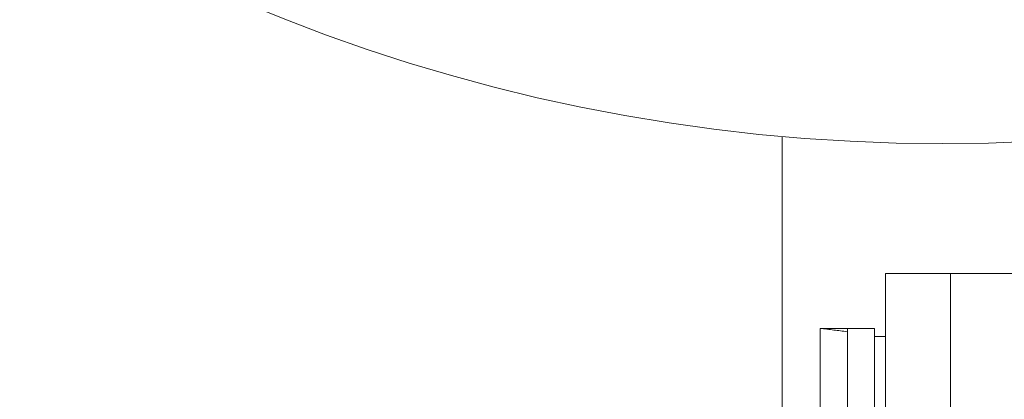
# Model space of a CAD drawing. Units: millimetres. Extents: x 693 to 8889, y -903 to 1163.
# Drawn here: x 1699 to 1880, y -381 to -311 of the extents above; entities that cross this region are included whole.
import ezdxf

# ---------------------------------------------------------------- set-up
doc = ezdxf.new("R2010")
doc.units = ezdxf.units.MM
doc.styles.get("Standard").update_dxf_attribs({"font": 'arial.ttf'})
doc.dimstyles.get("Standard").update_dxf_attribs({"dimtxt": 0.18, "dimasz": 0.18, "dimexe": 0.18, "dimexo": 0.0625, "dimgap": 0.09, "dimtad": 0, "dimtih": 1, "dimtoh": 1, "dimdec": 4, "dimzin": 0, "dimdsep": 46, "dimtxsty": 'Standard', "dimcen": 0.09, "dimadec": 0, "dimazin": 0, "dimtfac": 1, "dimtdec": 4, "dimtofl": 0, "dimtmove": 0, "dimatfit": 3, "dimfxl": 1, "dimtolj": 1, "dimtzin": 0, "dimarcsym": 0})

# ---------------------------------------------------------------- blocks, each defined once
blk = doc.blocks.new('A$C01ac3710')
at = {"color": 0, "linetype": 'Continuous', "lineweight": 0}
for p, q in [((-29.48, -577.85), (-29.48, -450.39)), ((-10.48, -475.64), (-10.48, -620.01)), ((-10.48, -475.64), (1.52, -475.64)), ((1.52, -620.01), (1.52, -475.64)), ((1.52, -475.64), (13.52, -475.64)), ((1.52, -475.64), (1.52, -620.01)), ((-22.48, -485.71), (-22.48, -547.78)), ((-12.48, -485.71), (-17.48, -485.71)), ((-17.48, -485.73), (-17.48, -485.71)), ((-17.48, -486.23), (-17.48, -485.77)), ((-17.48, -504.55), (-17.48, -486.3)), ((-12.48, -504.55), (-12.48, -485.71)), ((-12.48, -487.21), (-10.48, -487.21))]:
    blk.add_line(p, q, dxfattribs=at)
blk.add_circle((0, -121.71), 330, dxfattribs=at)
for points, knots in [([(-22.48, -485.71), (-21.64, -485.81), (-20.81, -485.92), (-19.14, -486.12), (-18.31, -486.22), (-17.48, -486.33)], [0.000001, 0.000001, 0.000001, 0.000001, 0.3548967, 0.3548967, 0.7097925, 0.7097925, 0.7097925, 0.7097925]), ([(-22.48, -485.71), (-22.19, -485.71), (-20.14, -485.71), (-19.89, -485.71), (-18.96, -485.71), (-18.31, -485.71), (-17.89, -485.71), (-17.48, -485.71)], [-0.2047154, -0.2047154, -0.2047154, -0.2047154, -0.1190593, -0.1190593, -0.0762307, -0.0762307, -0.000001, -0.000001, -0.000001, -0.000001]), ([(-17.48, -486.23), (-17.48, -486.24), (-17.48, -486.25), (-17.48, -486.25), (-17.48, -486.27), (-17.48, -486.28), (-17.48, -486.28), (-17.48, -486.29), (-17.48, -486.3), (-17.48, -486.3)], [0.46683287, 0.46683287, 0.46683287, 0.46683287, 0.47599391, 0.47599391, 0.47599391, 0.49341315, 0.49341315, 0.49341315, 0.50829374, 0.50829374, 0.50829374, 0.50829374])]:
    blk.add_open_spline(points, degree=3, knots=knots, dxfattribs=at)
blk = doc.blocks.new('*D60')
at = {"color": 0, "lineweight": -2, "transparency": 16777216}
for p, q in [((958.46, 895.45), (918.28, 895.45)), ((918.46, 795.45), (918.46, -802.73)), ((958.46, -902.73), (918.28, -902.73))]:
    blk.add_line(p, q, dxfattribs=at)
at = {"color": 0, "transparency": 16777216}
for points in [[(901.8, 795.45), (935.13, 795.45), (918.46, 895.45)], [(901.8, -802.73), (935.13, -802.73), (918.46, -902.73)]]:
    blk.add_solid(points, dxfattribs=at)
at = {"layer": 'Defpoints', "color": 0, "transparency": 16777216}
for p in [(1869.3, 895.45), (918.46, -902.73), (1869.3, -902.73)]:
    blk.add_point(p, dxfattribs=at)
at = {"color": 0, "lineweight": 13, "transparency": 16777216, "insert": (791.88, -3.64), "char_height": 150, "attachment_point": 5, "rotation": 90}
blk.add_mtext('\\A1;180', dxfattribs=at)

msp = doc.modelspace()

# ---------------------------------------------------------------- block references
at = {"lineweight": 13}
msp.add_blockref('A$C01ac3710', (1868.77669, 118.07159), dxfattribs=at)

# ---------------------------------------------------------------- dimensions: what is measured, and where the dimension line sits
dim = msp.add_linear_dim(base=(918.46469, -902.72552), p1=(1869.30033, 895.44975), p2=(1869.30033, -902.72552), angle=90, text='180', dimstyle='Standard', override={"dimtxt": 150, "dimasz": 100, "dimgap": 50, "dimtad": 3, "dimtih": 0, "dimtoh": 0, "dimfxl": 40, "dimfxlon": 1}, dxfattribs=at)
dim.commit()
dim.dimension.update_dxf_attribs({"geometry": '*D60', "text_midpoint": (791.87874, -3.63788)})

doc.saveas('drawing.dxf')
